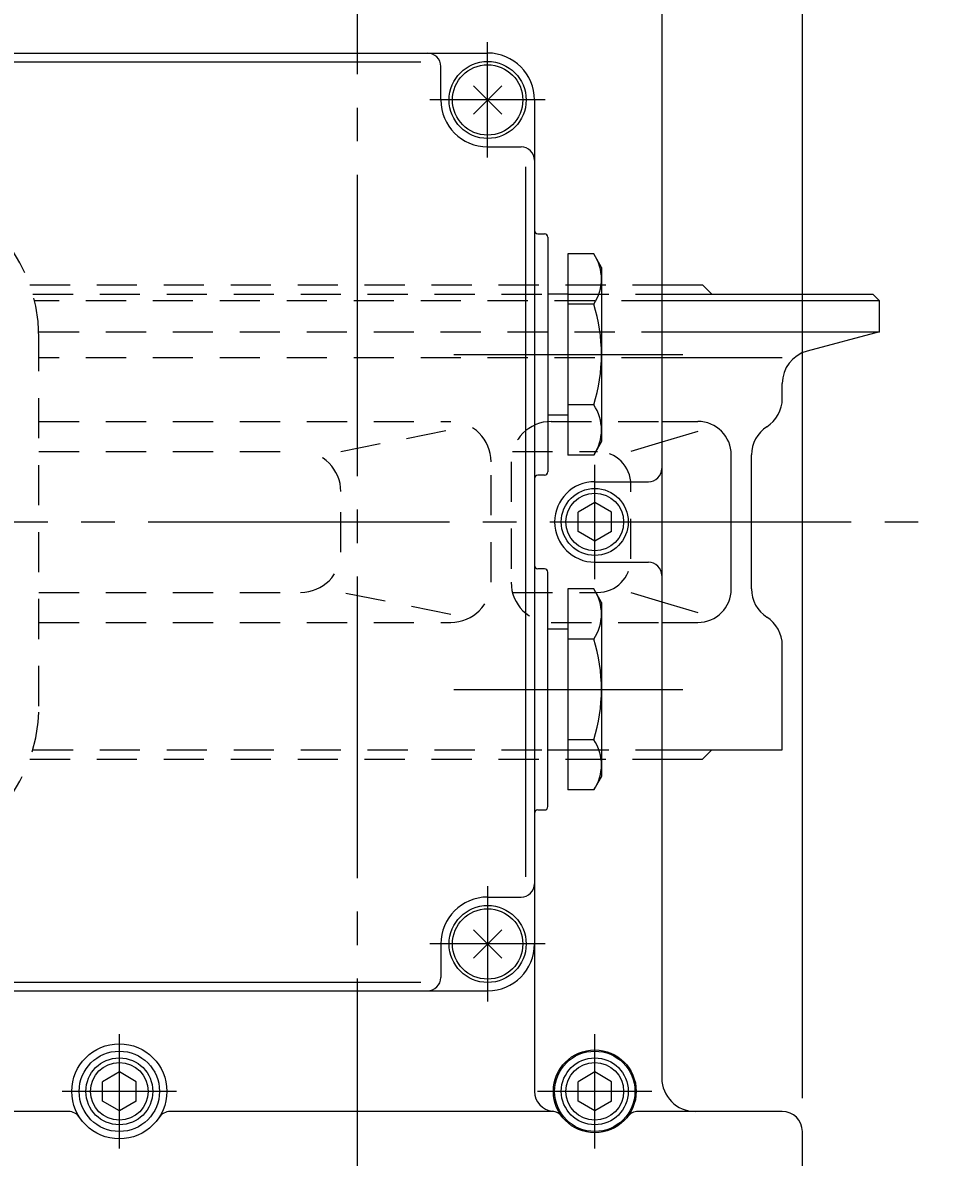
# Model space of a CAD drawing. Extents: x -180 to 202, y -138 to 132.
# Drawn here: x -96 to -68, y 70 to 104 of the extents above; entities that cross this region are included whole.
import ezdxf

# ---------------------------------------------------------------- set-up
doc = ezdxf.new("R2010")
doc.units = 0
doc.header["$MEASUREMENT"] = 0
doc.linetypes.add('CENTER', pattern=[12, 9, -1, 1, -1])
doc.linetypes.add('DASHED', pattern=[2, 1.2, -0.8])
for name, color, linetype in [('1', 7, 'CONTINUOUS'), ('2', 7, 'CONTINUOUS'), ('5', 7, 'CONTINUOUS')]:
    doc.layers.add(name, color=color, linetype=linetype)
doc.styles.get("Standard").update_dxf_attribs({"font": 'txt', "bigfont": 'BIGFONT'})
doc.dimstyles.get("Standard").update_dxf_attribs({"dimtxt": 0.18, "dimasz": 0.18, "dimexe": 0.18, "dimexo": 0.0625, "dimgap": 0.09, "dimtad": 0, "dimtih": 1, "dimtoh": 1, "dimdec": 4, "dimzin": 0, "dimdsep": 46, "dimtxsty": 'STANDARD', "dimcen": 0.09, "dimadec": 0, "dimazin": 0, "dimtfac": 1, "dimtdec": 4, "dimtofl": 0, "dimtmove": 0, "dimatfit": 3, "dimfxl": 1, "dimtolj": 1, "dimtzin": 0, "dimarcsym": 0})

# ---------------------------------------------------------------- blocks, each defined once
blk = doc.blocks.new('*D0')
at = {"layer": '5', "color": 2}
for p, q in [((-106.007683, 117.700484), (-106.007683, 125.145607)), ((-73.007683, 72.050779), (-73.007683, 125.145607)), ((-106.007683, 124.145607), (-104.075831, 124.663245)), ((-104.075831, 123.627969), (-104.075831, 124.663245)), ((-73.007683, 124.145607), (-74.939534, 124.663245)), ((-74.939534, 124.663245), (-74.939534, 123.627969)), ((-106.007683, 124.145607), (-104.075831, 123.627969)), ((-106.007683, 124.145607), (-73.007683, 124.145607)), ((-73.007683, 124.145607), (-74.939534, 123.627969))]:
    blk.add_line(p, q, dxfattribs=at)
at = {"layer": '5', "color": 2, "width": 1.4}
blk.add_text('165', height=3.3, dxfattribs=at).set_placement((-92.972683, 124.645607))
blk = doc.blocks.new('*D3')
at = {"layer": '5', "color": 2}
for p, q in [((-93.624183, 116.450779), (-53.318821, 116.450779)), ((-54.318821, 116.450779), (-54.836459, 114.518927)), ((-54.318821, 89.250779), (-54.318821, 116.450779)), ((-54.318821, 116.450779), (-53.801183, 114.518927)), ((-54.836459, 114.518927), (-53.801183, 114.518927)), ((-54.318821, 89.250779), (-54.836459, 91.18263)), ((-53.801183, 91.18263), (-54.836459, 91.18263)), ((-54.318821, 89.250779), (-53.801183, 91.18263)), ((-67.869255, 89.250779), (-53.318821, 89.250779))]:
    blk.add_line(p, q, dxfattribs=at)
at = {"layer": '5', "color": 2, "width": 1.4}
blk.add_text('136', height=3.3, rotation=90, dxfattribs=at).set_placement((-54.818821, 99.385779))
blk = doc.blocks.new('*D4')
at = {"layer": '5', "color": 2}
for p, q in [((-67.869255, 89.250779), (-53.318821, 89.250779)), ((-54.318821, 89.250779), (-54.836459, 87.318927)), ((-54.318821, 40.150779), (-54.318821, 89.250779)), ((-54.318821, 89.250779), (-53.801183, 87.318927)), ((-54.836459, 87.318927), (-53.801183, 87.318927)), ((-54.318821, 40.150779), (-54.836459, 42.08263)), ((-53.801183, 42.08263), (-54.836459, 42.08263)), ((-54.318821, 40.150779), (-53.801183, 42.08263)), ((-78.396665, 40.150779), (-53.318821, 40.150779))]:
    blk.add_line(p, q, dxfattribs=at)
at = {"layer": '5', "color": 2, "width": 1.4}
blk.add_text('245.5', height=3.3, rotation=90, dxfattribs=at).set_placement((-54.818821, 58.925779))

msp = doc.modelspace()

# ---------------------------------------------------------------- linework, layer by layer
at = {"layer": '1', "linetype": 'DASHED'}
for p, q in [((-96.08122, 96.33078), (-77.20768, 96.33078)), ((-95.99105, 96.05078), (-77.20768, 96.05078)), ((-77.20768, 95.85078), (-95.93822, 95.85078)), ((-95.81113, 94.93078), (-77.20768, 94.93078)), ((-95.80768, 83.75078), (-95.80768, 94.75078)), ((-77.20768, 94.15373), (-95.80768, 94.15373)), ((-95.80768, 92.25078), (-83.50536, 92.25078)), ((-80.50536, 92.25078), (-77.20768, 92.25078)), ((-86.79197, 91.35583), (-83.50536, 92.01141)), ((-77.20768, 91.63061), (-78.12859, 91.35583)), ((-95.80768, 91.35583), (-87.99197, 91.35583)), ((-81.66594, 91.35583), (-79.12859, 91.35583)), ((-82.30536, 87.45078), (-82.30536, 91.05078)), ((-81.70536, 91.05078), (-81.70536, 87.45078)), ((-86.79197, 88.34573), (-86.79197, 90.15583)), ((-78.12859, 88.14573), (-78.12859, 90.35583)), ((-95.80768, 87.14573), (-87.99197, 87.14573)), ((-83.50536, 86.49014), (-86.79197, 87.14573)), ((-81.66594, 87.14573), (-79.12859, 87.14573)), ((-78.12859, 87.14573), (-77.20768, 86.87095)), ((-95.80768, 86.25078), (-83.50536, 86.25078)), ((-80.50536, 86.25078), (-77.20768, 86.25078)), ((-95.99105, 82.45078), (-77.20768, 82.45078)), ((-96.08122, 82.17078), (-77.20768, 82.17078))]:
    msp.add_line(p, q, dxfattribs=at)
at = {"layer": '1'}
for p, q in [((-77.20768, 96.33078), (-75.98768, 96.33078)), ((-75.70768, 96.05078), (-75.98768, 96.33078)), ((-77.20768, 96.05078), (-70.90768, 96.05078)), ((-70.90768, 96.05078), (-70.70768, 95.85078)), ((-70.70768, 95.85078), (-77.20768, 95.85078)), ((-70.70768, 94.93078), (-70.70768, 95.85078)), ((-77.20768, 94.93078), (-70.70768, 94.93078)), ((-70.70768, 94.93078), (-72.8665, 94.35232)), ((-73.60768, 94.15373), (-77.20768, 94.15373)), ((-73.60768, 92.93509), (-73.60768, 93.3864)), ((-77.20768, 92.25078), (-76.12921, 92.25078)), ((-76.12921, 91.9524), (-77.20768, 91.63061)), ((-75.12921, 87.25078), (-75.12921, 91.25078)), ((-74.52921, 87.25078), (-74.52921, 91.25078)), ((-77.20768, 86.87095), (-76.12921, 86.54916)), ((-77.20768, 86.25078), (-76.12921, 86.25078)), ((-73.60768, 82.45078), (-73.60768, 85.56647)), ((-77.20768, 82.45078), (-73.60768, 82.45078)), ((-75.70768, 82.45078), (-75.98768, 82.17078)), ((-77.20768, 82.17078), (-75.98768, 82.17078))]:
    msp.add_line(p, q, dxfattribs=at)
at = {"layer": '1', "linetype": 'DASHED'}
for centre, radius, start, end in [((-100.50768, 94.75078), 4.7, 0, 90), ((-83.50536, 91.05078), 1.2, 0, 90), ((-80.50536, 91.05078), 1.2, 90, 180), ((-87.99197, 90.15583), 1.2, 0, 90), ((-79.12859, 90.35583), 1, 0, 90), ((-87.99197, 88.34573), 1.2, 270, 0), ((-79.12859, 88.14573), 1, 270, 0), ((-83.50536, 87.45078), 1.2, 270, 0), ((-80.50536, 87.45078), 1.2, 180, 270), ((-100.50768, 83.75078), 4.7, 270, 0)]:
    msp.add_arc(centre, radius, start, end, dxfattribs=at)
at = {"layer": '1'}
for centre, start, end in [((-72.60768, 93.3864), 105, 180), ((-74.60768, 92.93509), 302.631627, 0), ((-76.12921, 91.25078), 0, 90), ((-73.52921, 91.25078), 122.631627, 180), ((-76.12921, 87.25078), 270, 0), ((-73.52921, 87.25078), 180, 237.368373), ((-74.60768, 85.56647), 0, 57.368373)]:
    msp.add_arc(centre, 1, start, end, dxfattribs=at)
at = {"layer": '2', "color": 2, "linetype": 'CENTER'}
for p, q in [((-86.30768, 111.61905), (-86.30768, 36.7027)), ((-82.40768, 100.1285), (-82.40768, 103.57306)), ((-80.6854, 101.85078), (-84.12996, 101.85078)), ((-83.42056, 94.25078), (-76.5806, 94.25078)), ((-79.20768, 87.54213), (-79.20768, 90.95942)), ((-152.54639, 89.25078), (-68.86926, 89.25078)), ((-83.42056, 84.25078), (-76.5806, 84.25078)), ((-82.40768, 78.37306), (-82.40768, 74.9285)), ((-80.6854, 76.65078), (-84.12996, 76.65078)), ((-93.40768, 70.54213), (-93.40768, 73.95942)), ((-79.20768, 70.54213), (-79.20768, 73.95942)), ((-91.69904, 72.25078), (-95.11633, 72.25078)), ((-77.49904, 72.25078), (-80.91633, 72.25078))]:
    msp.add_line(p, q, dxfattribs=at)
at = {"layer": '2'}
for p, q in [((-77.20768, 106.25078), (-77.20768, 72.65078)), ((-134.95547, 103.25078), (-82.40768, 103.25078)), ((-105.98327, 102.98838), (-84.40768, 102.98838)), ((-83.80768, 101.85078), (-83.80768, 102.85078)), ((-82.83195, 101.42651), (-81.98342, 102.27504)), ((-81.98342, 101.42651), (-82.83195, 102.27504)), ((-81.00768, 101.85078), (-81.00768, 72.25078)), ((-82.40768, 100.45078), (-81.40768, 100.45078)), ((-81.27015, 78.65078), (-81.27015, 99.85078)), ((-80.90768, 97.85078), (-80.70768, 97.85078)), ((-80.60768, 97.75078), (-80.60768, 90.75078)), ((-80.00768, 97.253), (-80.00768, 91.24856)), ((-79.23991, 97.253), (-80.00768, 97.253)), ((-79.00768, 96.85078), (-79.23991, 97.253)), ((-79.00768, 96.85078), (-79.00768, 91.65078)), ((-80.00768, 96.05078), (-80.60768, 96.05078)), ((-79.23991, 95.75189), (-80.00768, 95.75189)), ((-79.23991, 92.74967), (-80.00768, 92.74967)), ((-80.60768, 92.45078), (-80.00768, 92.45078)), ((-79.00768, 91.65078), (-79.23991, 91.24856)), ((-79.23991, 91.24856), (-80.00768, 91.24856)), ((-80.70768, 90.65078), (-80.90768, 90.65078)), ((-79.20768, 90.45078), (-77.60768, 90.45078)), ((-79.20768, 89.82813), (-79.70768, 89.53945)), ((-78.70768, 89.53945), (-79.20768, 89.82813)), ((-79.70768, 88.9621), (-79.70768, 89.53945)), ((-78.70768, 88.9621), (-78.70768, 89.53945)), ((-79.20768, 88.67343), (-79.70768, 88.9621)), ((-78.70768, 88.9621), (-79.20768, 88.67343)), ((-80.70768, 87.85078), (-80.90768, 87.85078)), ((-80.60768, 80.75078), (-80.60768, 87.75078)), ((-79.20768, 88.05078), (-77.60768, 88.05078)), ((-80.00768, 87.253), (-80.00768, 81.24856)), ((-79.23991, 87.253), (-80.00768, 87.253)), ((-79.00768, 86.85078), (-79.23991, 87.253)), ((-79.00768, 86.85078), (-79.00768, 81.65078)), ((-80.00768, 86.05078), (-80.60768, 86.05078)), ((-79.23991, 85.75189), (-80.00768, 85.75189)), ((-79.23991, 82.74967), (-80.00768, 82.74967)), ((-80.60768, 82.45078), (-80.00768, 82.45078)), ((-79.00768, 81.65078), (-79.23991, 81.24856)), ((-79.23991, 81.24856), (-80.00768, 81.24856)), ((-80.90768, 80.65078), (-80.70768, 80.65078)), ((-82.40768, 78.05078), (-81.40768, 78.05078)), ((-82.83195, 76.22652), (-81.98342, 77.07504)), ((-81.98342, 76.22652), (-82.83195, 77.07504)), ((-83.80768, 76.65078), (-83.80768, 75.65078)), ((-149.80768, 75.25078), (-82.40768, 75.25078)), ((-105.98327, 75.51318), (-84.40768, 75.51318)), ((-93.40768, 72.82813), (-93.90768, 72.53945)), ((-93.90768, 71.9621), (-93.90768, 72.53945)), ((-92.90768, 72.53945), (-93.40768, 72.82813)), ((-92.90768, 71.9621), (-92.90768, 72.53945)), ((-79.20768, 72.82813), (-79.70768, 72.53945)), ((-79.70768, 71.9621), (-79.70768, 72.53945)), ((-78.70768, 72.53945), (-79.20768, 72.82813)), ((-78.70768, 71.9621), (-78.70768, 72.53945)), ((-93.40768, 71.67343), (-93.90768, 71.9621)), ((-92.90768, 71.9621), (-93.40768, 71.67343)), ((-79.20768, 71.67343), (-79.70768, 71.9621)), ((-78.70768, 71.9621), (-79.20768, 71.67343)), ((-94.92829, 71.65078), (-121.35194, 71.65078)), ((-80.44435, 71.65078), (-91.88708, 71.65078)), ((-73.60768, 71.65078), (-77.91205, 71.65078)), ((-73.00768, 67.65078), (-73.00768, 71.05078))]:
    msp.add_line(p, q, dxfattribs=at)
for centre, radius in [((-82.40768, 101.85078), 1.15), ((-82.40768, 101.85078), 1.05), ((-79.20768, 89.25078), 1), ((-79.20768, 89.25078), 0.86144), ((-82.40768, 76.65078), 1.15), ((-82.40768, 76.65078), 1.05), ((-93.40768, 72.25078), 1.41996), ((-93.40768, 72.25078), 1.2), ((-93.40768, 72.25078), 1), ((-79.20768, 72.25078), 1.23666), ((-79.20768, 72.25078), 1.2), ((-79.20768, 72.25078), 1), ((-93.40768, 72.25078), 0.86144), ((-79.20768, 72.25078), 0.86144)]:
    msp.add_circle(centre, radius, dxfattribs=at)
for centre, radius, start, end in [((-84.20768, 102.85078), 0.4, 0, 90), ((-82.40768, 101.85078), 1.4, 0, 90), ((-82.40768, 101.85078), 1.4, 180, 270), ((-81.40768, 100.05078), 0.4, 0, 90), ((-80.90768, 97.95078), 0.1, 180, 270), ((-80.70768, 97.75078), 0.1, 0, 90), ((-80.33671, 96.50244), 1.32903, 325.615736, 34.384264), ((-83.97546, 94.25078), 4.96778, 342.412046, 17.587954), ((-80.33671, 91.99911), 1.32903, 325.615736, 34.384264), ((-77.60768, 90.85078), 0.4, 270, 0), ((-80.90768, 90.55078), 0.1, 90, 180), ((-80.70768, 90.75078), 0.1, 270, 0), ((-79.20768, 89.25078), 1.2, 90, 270), ((-80.90768, 87.95078), 0.1, 180, 270), ((-80.70768, 87.75078), 0.1, 0, 90), ((-77.60768, 87.65078), 0.4, 0, 90), ((-80.33671, 86.50244), 1.32903, 325.615736, 34.384264), ((-83.97546, 84.25078), 4.96778, 342.412046, 17.587954), ((-80.33671, 81.99911), 1.32903, 325.615736, 34.384264), ((-80.90768, 80.55078), 0.1, 90, 180), ((-80.70768, 80.75078), 0.1, 270, 0), ((-81.40768, 78.45078), 0.4, 270, 0), ((-82.40768, 76.65078), 1.4, 90, 180), ((-82.40768, 76.65078), 1.4, 270, 0), ((-84.20768, 75.65078), 0.4, 270, 0), ((-76.20768, 72.65078), 1, 180, 270), ((-80.40768, 72.25078), 0.6, 180, 264.293054), ((-94.92829, 71.25078), 0.4, 33.33022, 90), ((-91.88708, 71.25078), 0.4, 90, 146.66978), ((-80.50712, 71.25574), 0.4, 37.443005, 84.293054), ((-77.91205, 71.25078), 0.4, 90, 142.33813), ((-73.60768, 71.05078), 0.6, 0, 90)]:
    msp.add_arc(centre, radius, start, end, dxfattribs=at)

# ---------------------------------------------------------------- dimensions: what is measured, and where the dimension line sits
at = {"layer": '5'}
dim = msp.add_linear_dim(base=(-73.00768, 124.14561), p1=(-106.00768, 116.70048), p2=(-73.00768, 71.05078), text='165', dimstyle='Standard', dxfattribs=at)
dim.commit()
dim.dimension.update_dxf_attribs({"geometry": '*D0', "text_midpoint": (-89.50768, 126.29561)})
for base, p1, p2, text, picture, middle in [((-54.31882, 116.45078), (-68.86926, 89.25078), (-94.62418, 116.45078), '136', '*D3', (-58.28382, 102.68578)), ((-54.31882, 89.25078), (-79.39666, 40.15078), (-68.86926, 89.25078), '245.5', '*D4', (-60.59382, 62.22578))]:
    dim = msp.add_linear_dim(base=base, p1=p1, p2=p2, angle=90, text=text, dimstyle='Standard', dxfattribs=at)
    dim.commit()
    dim.dimension.update_dxf_attribs({"geometry": picture, "text_midpoint": middle})

doc.saveas('drawing.dxf')
